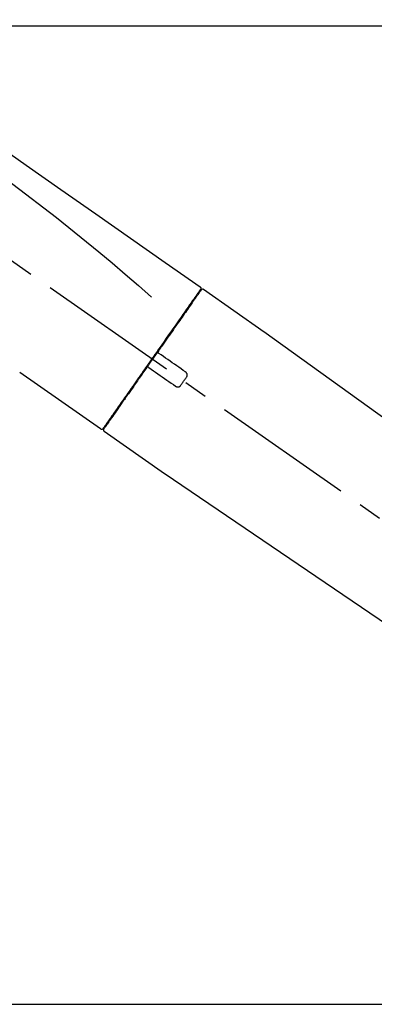
# Model space of a CAD drawing. Extents: x 56059 to 82181, y 210 to 8610.
# Drawn here: x 75294 to 75388, y 2895 to 3155 of the extents above; entities that cross this region are included whole.
import ezdxf

# ---------------------------------------------------------------- set-up
doc = ezdxf.new("R2010")
doc.units = 0
doc.header["$LTSCALE"] = 50
doc.header["$MEASUREMENT"] = 0
doc.linetypes.add('CENTER2', pattern=[1.125, 0.75, -0.125, 0.125, -0.125])
doc.layers.get('0').update_dxf_attribs({"linetype": 'CONTINUOUS'})
for name, color, linetype in [('126-甲板', 2, 'CONTINUOUS'), ('150-機器', 8, 'CONTINUOUS'), ('166-寸法B', 11, 'CONTINUOUS')]:
    doc.layers.add(name, color=color, linetype=linetype)
doc.styles.add('KH001', font='txt')
doc.dimstyles.new('KH1xx030', dxfattribs={"dimscale": 30, "dimtxt": 2, "dimasz": 0.6, "dimexe": 0.3, "dimexo": 1.2, "dimgap": 0.5, "dimtad": 3, "dimdec": 1, "dimdsep": 46, "dimlunit": 6, "dimtxsty": 'KH001', "dimblk": 'DOT', "dimcen": 1, "dimdle": 1, "dimclrd": 256, "dimclre": 256, "dimclrt": 256, "dimadec": 0, "dimazin": 0, "dimtfac": 1, "dimtdec": 1, "dimtix": 1, "dimtmove": 2, "dimatfit": 3, "dimldrblk": 'CLOSEDBLANK', "dimfxl": 1, "dimtolj": 1, "dimtzin": 0, "dimlwd": -1, "dimlwe": -1, "dimarcsym": 0})

# ---------------------------------------------------------------- blocks, each defined once
blk = doc.blocks.new('_Dot')
at = {"color": 0, "linetype": 'ByBlock', "lineweight": -2}
blk.add_line((-0.5, 0), (-1, 0), dxfattribs=at)
at = {"color": 0, "linetype": 'ByBlock', "const_width": 0.5}
blk.add_lwpolyline([(-0.25, 0, 1), (0.25, 0, 1)], format="xyb", close=True, dxfattribs=at)
blk = doc.blocks.new('*D121')
at = {"layer": '166-寸法B', "transparency": 16777216}
for p, q in [((74597.03, 2840.47), (74597.03, 3253.5)), ((75587.03, 3174.32), (75587.03, 3253.5)), ((75569.03, 3244.5), (74615.03, 3244.5))]:
    blk.add_line(p, q, dxfattribs=at)
at = {"layer": '166-寸法B', "transparency": 16777216, "xscale": 18, "yscale": 18, "zscale": 18, "rotation": 180}
blk.add_blockref('_Dot', (74597.03, 3244.5), dxfattribs=at)
at = {"layer": '166-寸法B', "transparency": 16777216, "xscale": 18, "yscale": 18, "zscale": 18}
blk.add_blockref('_Dot', (75587.03, 3244.5), dxfattribs=at)
at = {"layer": '166-寸法B', "transparency": 16777216, "insert": (75036.54, 3289.5), "char_height": 60, "attachment_point": 5, "style": 'KH001'}
blk.add_mtext('\\A1;990', dxfattribs=at)
blk = doc.blocks.new('_ClosedBlank')
at = {"color": 0, "linetype": 'ByBlock', "lineweight": -2}
for p, q in [((-1, 0.167), (0, 0)), ((-1, 0.167), (-1, -0.167)), ((0, 0), (-1, -0.167))]:
    blk.add_line(p, q, dxfattribs=at)
blk = doc.blocks.new('*D124')
at = {"layer": '166-寸法B', "transparency": 16777216}
for p, q in [((75587.03, 2966.11), (75587.03, 3253.5)), ((75617.03, 3244.5), (75079.42, 3244.5))]:
    blk.add_line(p, q, dxfattribs=at)
at = {"layer": '166-寸法B', "transparency": 16777216, "insert": (75348.23, 3293.91), "char_height": 60, "attachment_point": 5, "style": 'KH001'}
blk.add_mtext('\\A1;IHｺﾝｾﾝﾄ位置', dxfattribs=at)
blk = doc.blocks.new('_None')
blk = doc.blocks.new('*D151')
at = {"layer": '166-寸法B', "transparency": 16777216}
for p, q in [((74937.03, 2931.11), (74937.03, 3162.81)), ((75587.03, 2931.11), (75587.03, 3162.81)), ((74955.03, 3153.81), (75569.03, 3153.81))]:
    blk.add_line(p, q, dxfattribs=at)
at = {"layer": '166-寸法B', "transparency": 16777216, "xscale": 18, "yscale": 18, "zscale": 18, "rotation": 180}
blk.add_blockref('_Dot', (74937.03, 3153.81), dxfattribs=at)
at = {"layer": '166-寸法B', "transparency": 16777216, "xscale": 18, "yscale": 18, "zscale": 18}
blk.add_blockref('_Dot', (75587.03, 3153.81), dxfattribs=at)
at = {"layer": '166-寸法B', "transparency": 16777216, "insert": (75262.03, 3198.81), "char_height": 60, "attachment_point": 5, "style": 'KH001'}
blk.add_mtext('\\A1;650', dxfattribs=at)

msp = doc.modelspace()

# ---------------------------------------------------------------- linework, layer by layer
at = {"layer": '126-甲板'}
msp.add_lwpolyline([(74937.03, 2895.11), (75584.03, 2895.11), (75584.03, 2855.11), (74937.03, 2855.11)], close=True, dxfattribs=at)
at = {"layer": '150-機器', "color": 13, "linetype": 'CENTER2'}
msp.add_line((75517.37, 2933.97), (75230.5, 3134.84), dxfattribs=at)
at = {"layer": '150-機器', "color": 13, "linetype": 'Continuous'}
for p, q in [((75342.86, 3084.17), (75358.88, 3072.96)), ((75340.76, 3082.29), (75340.92, 3082.18)), ((75358.8, 3073.01), (75478.82, 2986.54)), ((75315.61, 3047.25), (75294.28, 3062.18)), ((75317.76, 3049.09), (75317.59, 3049.21)), ((75332.56, 3035.37), (75316.55, 3046.59)), ((75433.22, 2966.89), (75332.48, 3035.43))]:
    msp.add_line(p, q, dxfattribs=at)
for points in [[(75268.4, 3136.31), (75277.59, 3129.88), (75286.78, 3123.44), (75295.97, 3117), (75305.16, 3110.57), (75314.35, 3104.13), (75323.54, 3097.7), (75332.73, 3091.26), (75341.92, 3084.83)], [(75269.11, 3128.97), (75280.85, 3120.51), (75292.49, 3111.95), (75303.97, 3103.19), (75315.2, 3094.1), (75318.7, 3091.14), (75322.17, 3088.15), (75325.62, 3085.14), (75329.07, 3082.11)], [(75341.92, 3083.95), (75341.91, 3083.94), (75341.9, 3083.93), (75341.9, 3083.92), (75341.89, 3083.9), (75341.84, 3083.84), (75341.8, 3083.78), (75341.75, 3083.71), (75341.71, 3083.65), (75341.57, 3083.45), (75341.43, 3083.25), (75341.29, 3083.05), (75341.16, 3082.86), (75340.86, 3082.43), (75340.56, 3082.01), (75340.27, 3081.59), (75339.97, 3081.17), (75339.57, 3080.6), (75339.17, 3080.03), (75338.78, 3079.46), (75338.38, 3078.89), (75337.89, 3078.2), (75337.41, 3077.5), (75336.92, 3076.81), (75336.44, 3076.12), (75335.88, 3075.32), (75335.33, 3074.53), (75334.77, 3073.74), (75334.22, 3072.95), (75333.61, 3072.09), (75333.01, 3071.23), (75332.41, 3070.37), (75331.81, 3069.51), (75331.39, 3068.91), (75330.97, 3068.31), (75330.55, 3067.71), (75330.13, 3067.12), (75329.92, 3066.82), (75329.71, 3066.52), (75329.51, 3066.22), (75329.3, 3065.92)], [(75342.21, 3084.02), (75342.21, 3084.02), (75342.21, 3084.02), (75342.21, 3084.02), (75342.21, 3084.02), (75342.21, 3084.02), (75342.21, 3084.02), (75342.21, 3084.02), (75342.21, 3084.01), (75342.2, 3084), (75342.19, 3083.99), (75342.19, 3083.99), (75342.18, 3083.98), (75342.09, 3083.85), (75342, 3083.72), (75341.91, 3083.58), (75341.81, 3083.45), (75341.73, 3083.33), (75341.64, 3083.2), (75341.56, 3083.08), (75341.47, 3082.96), (75341.43, 3082.9), (75341.38, 3082.84), (75341.34, 3082.77), (75341.3, 3082.71), (75341.19, 3082.56), (75341.09, 3082.41), (75340.98, 3082.27), (75340.88, 3082.12), (75340.82, 3082.03), (75340.76, 3081.94), (75340.7, 3081.85), (75340.64, 3081.77)], [(75341.97, 3084.06), (75341.96, 3084.04), (75341.94, 3084.02), (75341.93, 3084), (75341.92, 3083.97), (75341.88, 3083.92), (75341.85, 3083.87), (75341.81, 3083.82), (75341.78, 3083.77)], [(75341.93, 3084.83), (75341.94, 3084.82), (75341.95, 3084.81), (75341.96, 3084.8), (75341.97, 3084.8), (75341.98, 3084.78), (75342, 3084.77), (75342.02, 3084.75), (75342.04, 3084.73), (75342.06, 3084.7), (75342.08, 3084.67), (75342.1, 3084.64), (75342.11, 3084.6), (75342.12, 3084.57), (75342.13, 3084.53), (75342.14, 3084.49), (75342.14, 3084.46), (75342.14, 3084.43), (75342.14, 3084.41), (75342.14, 3084.38), (75342.14, 3084.36), (75342.13, 3084.35), (75342.13, 3084.33), (75342.13, 3084.32), (75342.13, 3084.31)], [(75342.13, 3084.31), (75342.13, 3084.31), (75342.13, 3084.31), (75342.14, 3084.31), (75342.14, 3084.31), (75342.17, 3084.29), (75342.14, 3084.24), (75342.07, 3084.15), (75341.97, 3084.06)], [(75340.64, 3081.77), (75340.54, 3081.64), (75340.45, 3081.5), (75340.36, 3081.37), (75340.27, 3081.24), (75340.04, 3080.92), (75339.82, 3080.6), (75339.6, 3080.28), (75339.37, 3079.96), (75339.11, 3079.59), (75338.86, 3079.23), (75338.6, 3078.86), (75338.34, 3078.49), (75338.05, 3078.07), (75337.76, 3077.65), (75337.46, 3077.24), (75337.17, 3076.82), (75336.85, 3076.37), (75336.54, 3075.91), (75336.22, 3075.46), (75335.9, 3075), (75335.56, 3074.51), (75335.21, 3074.03), (75334.87, 3073.54), (75334.53, 3073.05), (75334.17, 3072.53), (75333.81, 3072.02), (75333.45, 3071.5), (75333.09, 3070.99), (75332.9, 3070.72), (75332.71, 3070.45), (75332.53, 3070.18), (75332.34, 3069.92), (75332.15, 3069.65), (75331.96, 3069.38), (75331.78, 3069.11), (75331.59, 3068.85), (75331.4, 3068.58), (75331.21, 3068.3), (75331.02, 3068.03), (75330.83, 3067.76)], [(75330.83, 3067.76), (75330.8, 3067.73), (75330.78, 3067.7), (75330.76, 3067.67), (75330.74, 3067.64), (75330.7, 3067.58), (75330.66, 3067.52), (75330.62, 3067.46), (75330.58, 3067.4), (75330.52, 3067.32), (75330.46, 3067.23), (75330.39, 3067.14), (75330.33, 3067.05), (75330.27, 3066.96), (75330.21, 3066.88), (75330.15, 3066.79), (75330.08, 3066.7), (75330.02, 3066.61), (75329.96, 3066.52), (75329.9, 3066.43), (75329.84, 3066.34), (75329.77, 3066.26), (75329.71, 3066.17), (75329.65, 3066.08), (75329.59, 3065.99), (75329.51, 3065.87), (75329.42, 3065.75), (75329.34, 3065.64), (75329.26, 3065.52), (75329.15, 3065.37), (75329.05, 3065.22), (75328.95, 3065.07), (75328.84, 3064.93), (75328.72, 3064.75), (75328.6, 3064.57), (75328.47, 3064.39), (75328.35, 3064.22), (75328.27, 3064.1), (75328.18, 3063.98), (75328.1, 3063.87), (75328.02, 3063.75), (75327.98, 3063.69), (75327.94, 3063.63), (75327.9, 3063.57), (75327.85, 3063.51)], [(75330.82, 3067.75), (75330.82, 3067.75), (75330.81, 3067.74), (75330.81, 3067.73), (75330.8, 3067.72), (75330.8, 3067.71), (75330.79, 3067.7), (75330.79, 3067.69), (75330.79, 3067.68), (75330.78, 3067.67), (75330.78, 3067.66), (75330.78, 3067.64), (75330.78, 3067.63), (75330.77, 3067.62), (75330.77, 3067.62), (75330.77, 3067.61), (75330.77, 3067.61), (75330.77, 3067.6), (75330.77, 3067.59), (75330.77, 3067.58), (75330.77, 3067.57), (75330.77, 3067.56), (75330.77, 3067.56), (75330.77, 3067.55), (75330.78, 3067.55), (75330.78, 3067.53), (75330.78, 3067.52), (75330.78, 3067.51), (75330.79, 3067.49), (75330.79, 3067.48), (75330.79, 3067.47), (75330.8, 3067.46), (75330.8, 3067.45), (75330.81, 3067.44), (75330.82, 3067.42), (75330.83, 3067.41), (75330.85, 3067.39), (75330.85, 3067.38), (75330.86, 3067.38), (75330.87, 3067.37), (75330.87, 3067.36), (75330.88, 3067.36), (75330.89, 3067.35), (75330.9, 3067.34), (75330.91, 3067.34)], [(75331.06, 3067.23), (75331.06, 3067.23), (75331.06, 3067.23), (75331.06, 3067.23), (75331.06, 3067.23), (75331.06, 3067.23), (75331.05, 3067.24), (75331.05, 3067.24), (75331.05, 3067.24), (75331.04, 3067.24), (75331.04, 3067.25), (75331.03, 3067.25), (75331.03, 3067.25), (75331.02, 3067.26), (75331.02, 3067.26), (75331.01, 3067.27), (75331.01, 3067.27), (75331, 3067.27), (75330.99, 3067.28), (75330.99, 3067.28), (75330.98, 3067.29), (75330.97, 3067.29), (75330.97, 3067.3), (75330.96, 3067.3), (75330.95, 3067.3), (75330.95, 3067.31), (75330.94, 3067.31), (75330.94, 3067.32), (75330.93, 3067.32), (75330.93, 3067.32), (75330.93, 3067.32), (75330.92, 3067.33), (75330.92, 3067.33), (75330.92, 3067.33), (75330.91, 3067.33), (75330.91, 3067.33), (75330.91, 3067.34), (75330.91, 3067.34), (75330.91, 3067.34), (75330.91, 3067.34), (75330.91, 3067.34), (75330.91, 3067.34), (75330.9, 3067.34), (75330.9, 3067.34), (75330.9, 3067.34)], [(75338.09, 3062.31), (75337.5, 3062.72), (75336.92, 3063.13), (75336.33, 3063.54), (75335.75, 3063.95), (75335.16, 3064.36), (75334.58, 3064.77), (75333.99, 3065.18), (75333.41, 3065.59), (75332.82, 3066), (75332.23, 3066.41), (75331.65, 3066.82), (75331.06, 3067.23)], [(75329.18, 3065.75), (75329.17, 3065.74), (75329.16, 3065.72), (75329.15, 3065.71), (75329.14, 3065.7), (75329.12, 3065.66), (75329.09, 3065.63), (75329.07, 3065.6), (75329.05, 3065.56), (75329.01, 3065.51), (75328.96, 3065.45), (75328.92, 3065.39), (75328.88, 3065.33), (75328.83, 3065.25), (75328.78, 3065.18), (75328.72, 3065.1), (75328.67, 3065.02), (75328.6, 3064.93), (75328.53, 3064.83), (75328.47, 3064.74), (75328.4, 3064.64), (75328.32, 3064.53), (75328.24, 3064.42), (75328.16, 3064.3), (75328.09, 3064.19), (75327.96, 3064.02), (75327.84, 3063.85), (75327.72, 3063.68), (75327.6, 3063.51), (75327.45, 3063.29), (75327.3, 3063.08), (75327.15, 3062.86), (75327, 3062.65), (75326.84, 3062.42), (75326.68, 3062.18), (75326.52, 3061.95), (75326.35, 3061.72), (75326.18, 3061.47), (75326.01, 3061.23), (75325.84, 3060.98), (75325.66, 3060.73), (75325.49, 3060.48), (75325.31, 3060.23), (75325.14, 3059.99), (75324.97, 3059.74), (75324.78, 3059.47), (75324.6, 3059.21), (75324.41, 3058.95), (75324.23, 3058.68), (75324.01, 3058.37), (75323.79, 3058.05), (75323.57, 3057.74), (75323.35, 3057.42), (75323.08, 3057.05), (75322.82, 3056.67), (75322.55, 3056.29), (75322.29, 3055.92), (75321.99, 3055.49), (75321.7, 3055.07), (75321.4, 3054.65), (75321.11, 3054.23), (75320.84, 3053.84), (75320.57, 3053.46), (75320.3, 3053.07), (75320.03, 3052.69), (75319.79, 3052.34), (75319.55, 3052), (75319.31, 3051.66), (75319.07, 3051.32), (75318.86, 3051.02), (75318.65, 3050.72), (75318.45, 3050.42), (75318.24, 3050.13), (75318.06, 3049.88), (75317.89, 3049.63), (75317.72, 3049.38), (75317.54, 3049.13), (75317.4, 3048.94), (75317.27, 3048.74), (75317.13, 3048.55), (75316.99, 3048.35), (75316.88, 3048.19), (75316.77, 3048.04), (75316.66, 3047.88), (75316.55, 3047.72), (75316.51, 3047.66), (75316.47, 3047.6), (75316.42, 3047.53), (75316.34, 3047.42), (75316.32, 3047.39), (75316.31, 3047.37), (75316.3, 3047.36), (75316.3, 3047.36), (75316.3, 3047.37), (75316.3, 3047.37), (75316.31, 3047.37), (75316.31, 3047.37)], [(75329.3, 3065.92), (75329.29, 3065.91), (75329.28, 3065.89), (75329.27, 3065.88), (75329.26, 3065.86), (75329.25, 3065.85), (75329.24, 3065.84), (75329.23, 3065.82), (75329.22, 3065.81), (75329.21, 3065.79), (75329.2, 3065.78), (75329.19, 3065.76), (75329.18, 3065.75)], [(75327.85, 3063.51), (75327.6, 3063.15), (75327.35, 3062.79), (75327.09, 3062.43), (75326.84, 3062.06), (75326.59, 3061.71), (75326.34, 3061.35), (75326.09, 3061), (75325.85, 3060.65), (75325.72, 3060.47), (75325.6, 3060.29), (75325.47, 3060.12), (75325.35, 3059.94), (75325.11, 3059.59), (75324.87, 3059.25), (75324.63, 3058.91), (75324.39, 3058.56), (75324.04, 3058.06), (75323.69, 3057.56), (75323.34, 3057.06), (75322.99, 3056.56), (75322.77, 3056.26), (75322.56, 3055.95), (75322.35, 3055.65), (75322.13, 3055.34), (75321.92, 3055.04), (75321.71, 3054.73), (75321.49, 3054.43), (75321.28, 3054.13), (75320.91, 3053.59), (75320.53, 3053.06), (75320.16, 3052.52), (75319.78, 3051.98), (75319.47, 3051.54), (75319.15, 3051.09), (75318.84, 3050.64), (75318.53, 3050.19), (75318.28, 3049.84), (75318.03, 3049.49), (75317.79, 3049.14), (75317.54, 3048.78), (75317.37, 3048.54), (75317.2, 3048.3), (75317.03, 3048.05), (75316.86, 3047.81), (75316.77, 3047.68), (75316.68, 3047.55), (75316.58, 3047.42), (75316.49, 3047.29), (75316.49, 3047.28), (75316.48, 3047.27), (75316.48, 3047.27), (75316.47, 3047.26), (75316.47, 3047.26), (75316.47, 3047.25), (75316.47, 3047.25), (75316.47, 3047.25), (75316.47, 3047.25), (75316.47, 3047.25), (75316.47, 3047.25), (75316.47, 3047.26)], [(75328.28, 3063.58), (75328.27, 3063.58), (75328.27, 3063.59), (75328.26, 3063.59), (75328.26, 3063.59), (75328.25, 3063.59), (75328.25, 3063.6), (75328.25, 3063.6), (75328.24, 3063.6), (75328.23, 3063.61), (75328.22, 3063.61), (75328.22, 3063.61), (75328.21, 3063.62), (75328.2, 3063.62), (75328.2, 3063.62), (75328.19, 3063.62), (75328.19, 3063.62), (75328.18, 3063.63), (75328.17, 3063.63), (75328.16, 3063.63), (75328.15, 3063.63), (75328.14, 3063.63), (75328.14, 3063.64), (75328.14, 3063.64), (75328.13, 3063.64), (75328.12, 3063.64), (75328.11, 3063.64), (75328.1, 3063.64), (75328.09, 3063.64), (75328.09, 3063.64), (75328.08, 3063.64), (75328.08, 3063.64), (75328.07, 3063.64), (75328.05, 3063.64), (75328.02, 3063.63), (75328, 3063.63), (75327.97, 3063.62), (75327.96, 3063.62), (75327.94, 3063.61), (75327.92, 3063.59), (75327.9, 3063.58), (75327.89, 3063.57), (75327.88, 3063.55), (75327.87, 3063.53), (75327.86, 3063.52)], [(75328.27, 3063.58), (75328.27, 3063.58), (75328.27, 3063.58), (75328.28, 3063.58), (75328.28, 3063.58), (75328.28, 3063.58), (75328.28, 3063.58), (75328.28, 3063.58), (75328.28, 3063.58), (75328.28, 3063.58), (75328.28, 3063.58), (75328.28, 3063.58), (75328.28, 3063.57), (75328.29, 3063.57), (75328.29, 3063.57), (75328.29, 3063.57), (75328.3, 3063.57), (75328.3, 3063.56), (75328.31, 3063.56), (75328.32, 3063.55), (75328.32, 3063.55), (75328.33, 3063.54), (75328.34, 3063.54), (75328.34, 3063.53), (75328.35, 3063.53), (75328.36, 3063.52), (75328.36, 3063.52), (75328.37, 3063.52), (75328.37, 3063.51), (75328.38, 3063.51), (75328.38, 3063.5), (75328.39, 3063.5), (75328.4, 3063.5), (75328.4, 3063.49), (75328.41, 3063.49), (75328.41, 3063.49), (75328.42, 3063.48), (75328.42, 3063.48), (75328.42, 3063.48), (75328.42, 3063.48), (75328.43, 3063.47), (75328.43, 3063.47), (75328.43, 3063.47), (75328.43, 3063.47), (75328.43, 3063.47)], [(75328.43, 3063.47), (75329.02, 3063.06), (75329.6, 3062.65), (75330.19, 3062.24), (75330.77, 3061.83), (75331.36, 3061.42), (75331.95, 3061.01), (75332.53, 3060.6), (75333.12, 3060.19), (75333.7, 3059.78), (75334.29, 3059.37), (75334.87, 3058.96), (75335.46, 3058.55)], [(75338.33, 3060.92), (75338.35, 3060.95), (75338.37, 3060.97), (75338.39, 3061), (75338.41, 3061.02), (75338.44, 3061.08), (75338.47, 3061.14), (75338.5, 3061.2), (75338.52, 3061.27), (75338.53, 3061.36), (75338.54, 3061.46), (75338.54, 3061.56), (75338.53, 3061.66), (75338.51, 3061.76), (75338.48, 3061.86), (75338.44, 3061.95), (75338.38, 3062.04), (75338.34, 3062.09), (75338.3, 3062.14), (75338.25, 3062.19), (75338.2, 3062.23), (75338.17, 3062.25), (75338.14, 3062.27), (75338.12, 3062.29), (75338.09, 3062.31)], [(75336.85, 3058.8), (75336.97, 3058.97), (75337.1, 3059.15), (75337.22, 3059.33), (75337.34, 3059.5), (75337.47, 3059.68), (75337.59, 3059.86), (75337.72, 3060.03), (75337.84, 3060.21), (75337.96, 3060.39), (75338.09, 3060.57), (75338.21, 3060.74), (75338.33, 3060.92)], [(75335.46, 3058.55), (75335.48, 3058.53), (75335.51, 3058.51), (75335.54, 3058.49), (75335.57, 3058.47), (75335.62, 3058.44), (75335.69, 3058.41), (75335.75, 3058.39), (75335.81, 3058.37), (75335.91, 3058.35), (75336.01, 3058.34), (75336.11, 3058.35), (75336.22, 3058.36), (75336.31, 3058.38), (75336.41, 3058.41), (75336.5, 3058.46), (75336.58, 3058.51), (75336.64, 3058.55), (75336.69, 3058.59), (75336.73, 3058.64), (75336.77, 3058.69), (75336.79, 3058.72), (75336.81, 3058.74), (75336.83, 3058.77), (75336.85, 3058.8)]]:
    msp.add_lwpolyline(points, dxfattribs=at)
for centre, start, end in [((75342.62, 3083.73), 55.5475, 145), ((75315.9, 3047.65), 234.9852, 325), ((75316.88, 3046.97), 145, 235.2489)]:
    msp.add_arc(centre, 0.499, start, end, dxfattribs=at)

# ---------------------------------------------------------------- dimensions: what is measured, and where the dimension line sits
at = {"layer": '166-寸法B'}
dim = msp.add_linear_dim(base=(75109.42, 3244.5), p1=(75587.03, 2930.11), p2=(75109.42, 3089.52), text='IHｺﾝｾﾝﾄ位置', dimstyle='KH1xx030', override={"dimblk1": 'None', "dimblk2": 'None', "dimsah": 1, "dimse2": 1}, dxfattribs=at)
dim.commit()
dim.dimension.update_dxf_attribs({"geometry": '*D124', "text_midpoint": (75348.23, 3293.91)})
dim = msp.add_linear_dim(base=(74597.03, 3244.5), p1=(75587.03, 3138.32), p2=(74597.03, 2804.47), angle=180, dimstyle='KH1xx030', dxfattribs=at)
dim.commit()
dim.dimension.update_dxf_attribs({"geometry": '*D121', "text_midpoint": (75036.54, 3289.5), "dimtype": 128})
dim = msp.add_linear_dim(base=(75587.03, 3153.81), p1=(74937.03, 2895.11), p2=(75587.03, 2895.11), dimstyle='KH1xx030', dxfattribs=at)
dim.commit()
dim.dimension.update_dxf_attribs({"geometry": '*D151', "text_midpoint": (75262.03, 3198.81)})

doc.saveas('drawing.dxf')
